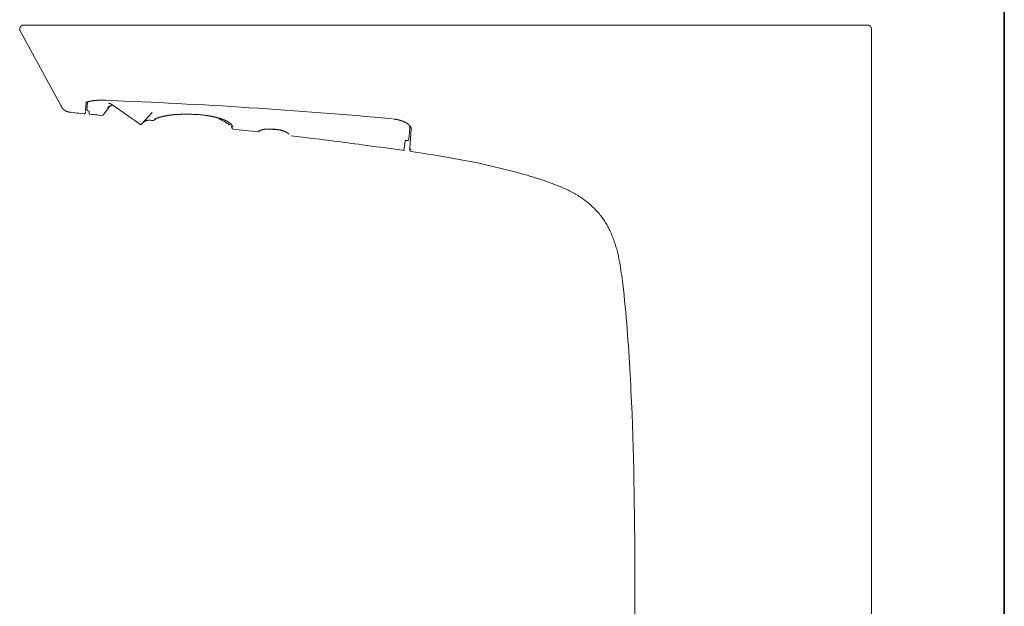
# Model space of a CAD drawing. Units: inches. Extents: x -200 to 1218, y -500 to 573.
# Drawn here: x 656 to 919, y 235 to 391 of the extents above; entities that cross this region are included whole.
import ezdxf

# ---------------------------------------------------------------- set-up
doc = ezdxf.new("R2010")
doc.units = ezdxf.units.IN
doc.header["$MEASUREMENT"] = 0
doc.layers.add('图层 1', color=7, linetype='Continuous')

msp = doc.modelspace()

# ---------------------------------------------------------------- linework, layer by layer
at = {"layer": '图层 1', "color": 7, "lineweight": 35}
msp.add_lwpolyline([(918.79, -400.26), (918.79, 440.09)], dxfattribs=at)
at = {"layer": '图层 1', "color": 7, "lineweight": 9}
for points in [[(656.71, 389.88), (656.68, 389.88), (656.65, 389.88), (656.63, 389.88), (656.6, 389.88), (656.6, 389.85), (656.57, 389.85), (656.54, 389.85), (656.5, 389.85), (656.48, 389.85), (656.45, 389.85), (656.42, 389.83), (656.39, 389.83), (656.37, 389.83), (656.34, 389.83), (656.34, 389.8), (656.31, 389.8), (656.27, 389.8), (656.27, 389.77), (656.26, 389.77), (656.23, 389.77), (656.23, 389.74), (656.19, 389.74), (656.17, 389.74), (656.17, 389.71), (656.14, 389.71), (656.11, 389.71), (656.11, 389.68), (656.08, 389.68), (656.08, 389.66), (656.05, 389.66), (656.05, 389.62), (656.02, 389.62), (656, 389.6), (655.97, 389.56), (655.97, 389.54), (655.94, 389.54), (655.94, 389.51), (655.9, 389.51), (655.9, 389.48), (655.87, 389.48), (655.87, 389.45), (655.85, 389.45), (655.85, 389.42), (655.82, 389.4), (655.82, 389.36), (655.8, 389.36), (655.8, 389.33), (655.8, 389.31), (655.76, 389.31), (655.76, 389.28), (655.76, 389.25), (655.74, 389.25), (655.74, 389.23), (655.74, 389.2), (655.74, 389.17), (655.71, 389.17), (655.71, 389.14), (655.71, 389.11), (655.71, 389.08), (655.68, 389.08), (655.68, 389.05), (655.68, 389.02), (655.68, 388.99), (655.68, 388.96), (655.68, 388.93), (655.68, 388.91), (655.68, 388.88), (655.65, 388.88), (655.65, 388.85), (655.65, 388.82), (655.65, 388.79), (655.68, 388.79), (655.68, 388.76), (655.68, 388.74), (655.68, 388.71), (655.68, 388.68), (655.68, 388.65), (655.68, 388.62), (655.68, 388.59), (655.71, 388.59), (655.71, 388.56), (655.71, 388.53), (655.71, 388.51), (655.71, 388.48), (655.74, 388.48), (655.74, 388.45), (655.74, 388.42), (655.76, 388.42), (655.76, 388.39), (655.76, 388.36), (655.8, 388.36), (655.8, 388.33)], [(656.71, 389.88), (664.27, 389.88)], [(664.27, 389.88), (875.33, 389.88)], [(875.33, 389.88), (882.25, 389.88)], [(883.28, 388.82), (883.28, 388.85), (883.28, 388.88), (883.28, 388.91), (883.28, 388.93), (883.28, 388.96), (883.25, 388.99), (883.25, 389.02), (883.25, 389.05), (883.25, 389.08), (883.25, 389.11), (883.22, 389.11), (883.22, 389.14), (883.22, 389.17), (883.22, 389.2), (883.2, 389.2), (883.2, 389.23), (883.2, 389.25), (883.2, 389.28), (883.17, 389.28), (883.17, 389.31), (883.17, 389.33), (883.14, 389.33), (883.14, 389.36), (883.1, 389.36), (883.1, 389.4), (883.1, 389.42), (883.08, 389.42), (883.08, 389.45), (883.06, 389.45), (883.06, 389.48), (883.06, 389.51), (883.03, 389.51), (883.03, 389.54), (883, 389.54), (883, 389.56), (882.97, 389.56), (882.97, 389.6), (882.94, 389.6), (882.94, 389.62), (882.9, 389.62), (882.88, 389.66), (882.85, 389.66), (882.85, 389.68), (882.82, 389.68), (882.82, 389.71), (882.79, 389.71), (882.77, 389.71), (882.77, 389.74), (882.74, 389.74), (882.7, 389.77), (882.67, 389.77), (882.65, 389.8), (882.63, 389.8), (882.59, 389.8), (882.59, 389.83), (882.56, 389.83), (882.54, 389.83), (882.51, 389.83), (882.51, 389.85), (882.47, 389.85), (882.45, 389.85), (882.42, 389.85), (882.39, 389.85), (882.36, 389.85), (882.33, 389.85), (882.33, 389.88), (882.3, 389.88), (882.27, 389.88), (882.25, 389.88)], [(655.65, 388.82), (655.71, 388.82)], [(665.04, 371.31), (655.8, 388.33)], [(883.28, 218.06), (883.28, 388.82)], [(666.64, 368.36), (665.04, 371.31)], [(673.41, 369.13), (673.27, 366.81)], [(673.3, 369.1), (673.33, 369.13), (673.33, 369.16), (673.36, 369.16), (673.36, 369.19), (673.38, 369.19), (673.41, 369.22), (673.44, 369.22), (673.44, 369.24), (673.47, 369.24), (673.5, 369.27), (673.53, 369.27), (673.56, 369.27), (673.56, 369.3), (673.59, 369.3), (673.61, 369.3), (673.65, 369.33), (673.67, 369.33), (673.71, 369.33), (673.71, 369.36), (673.73, 369.36), (673.76, 369.36), (673.79, 369.36), (673.79, 369.39), (673.81, 369.39), (673.85, 369.39), (673.87, 369.39), (673.9, 369.39), (673.9, 369.41), (673.93, 369.41), (673.96, 369.41), (673.99, 369.41), (674.01, 369.44), (674.05, 369.44), (674.07, 369.44), (674.1, 369.44), (674.16, 369.48), (674.19, 369.48), (674.22, 369.48), (674.28, 369.5), (674.31, 369.5), (674.33, 369.5), (674.39, 369.53), (674.42, 369.53), (674.45, 369.53), (674.51, 369.53), (674.53, 369.56), (674.59, 369.56), (674.62, 369.56), (674.64, 369.56), (674.71, 369.59), (674.73, 369.59), (674.79, 369.59), (674.82, 369.59), (674.88, 369.62), (674.91, 369.62), (674.97, 369.62), (674.99, 369.62), (675.04, 369.65), (675.08, 369.65), (675.13, 369.65), (675.16, 369.65), (675.22, 369.68), (675.25, 369.68), (675.32, 369.68), (675.36, 369.68), (675.4, 369.68), (675.45, 369.71), (675.48, 369.71), (675.54, 369.71), (675.59, 369.71), (675.63, 369.71), (675.68, 369.71), (675.74, 369.73), (675.77, 369.73), (675.83, 369.73), (675.89, 369.73), (675.94, 369.73), (675.97, 369.73), (676.03, 369.76), (676.08, 369.76), (676.14, 369.76), (676.2, 369.76), (676.23, 369.76), (676.29, 369.76), (676.34, 369.76), (676.4, 369.79), (676.46, 369.79), (676.51, 369.79), (676.55, 369.79), (676.6, 369.79), (676.66, 369.79), (676.72, 369.79), (676.77, 369.79), (676.83, 369.79), (676.89, 369.79), (676.94, 369.82), (677.01, 369.82), (677.07, 369.82), (677.1, 369.82), (677.14, 369.82), (677.2, 369.82), (677.26, 369.82), (677.32, 369.82), (677.38, 369.82), (677.43, 369.82), (677.5, 369.82), (677.54, 369.82), (677.6, 369.82), (677.66, 369.82), (677.72, 369.82), (677.77, 369.82), (677.84, 369.82), (677.9, 369.82), (677.95, 369.82), (678.01, 369.82), (678.06, 369.82), (678.13, 369.82), (678.24, 369.82), (678.35, 369.82), (678.47, 369.82), (678.7, 369.79)], [(673.73, 369.13), (673.61, 367.35)], [(678.7, 369.79), (683.48, 369.59), (688.29, 369.36), (690.67, 369.24), (693.08, 369.16), (695.46, 369.04), (697.87, 368.9), (700.25, 368.78), (702.66, 368.67), (705.04, 368.53), (707.43, 368.39), (709.83, 368.27), (712.21, 368.13), (714.63, 367.95), (717.01, 367.81), (719.4, 367.66), (721.81, 367.5), (724.19, 367.32), (726.57, 367.18), (728.98, 367), (731.36, 366.83), (733.74, 366.63), (736.15, 366.46), (738.54, 366.29), (740.92, 366.09), (743.3, 365.89), (745.72, 365.68), (748.1, 365.48), (750.48, 365.25), (755.27, 364.86)], [(680.25, 368.7), (680.22, 368.7), (680.19, 368.73), (680.16, 368.73), (680.13, 368.76), (680.1, 368.76), (680.08, 368.78), (680.04, 368.78), (680.02, 368.81), (679.99, 368.81), (679.95, 368.84), (679.93, 368.84), (679.9, 368.88), (679.88, 368.88), (679.84, 368.88), (679.84, 368.9), (679.81, 368.9), (679.79, 368.9), (679.76, 368.9), (679.76, 368.93), (679.73, 368.93), (679.7, 368.93), (679.68, 368.93), (679.65, 368.96), (679.62, 368.96), (679.59, 368.96), (679.56, 368.96), (679.53, 368.96), (679.5, 368.96), (679.5, 368.98), (679.47, 368.98), (679.45, 368.98), (679.41, 368.98)], [(680.85, 368.24), (680.25, 368.7)], [(666.64, 368.36), (666.7, 368.27), (666.7, 368.21), (666.73, 368.18), (666.75, 368.15), (666.79, 368.1), (666.82, 368.06), (666.82, 368.04), (666.84, 368.01), (666.87, 367.98), (666.87, 367.95), (666.91, 367.95), (666.91, 367.93), (666.93, 367.9), (666.93, 367.87), (666.96, 367.83), (666.98, 367.81), (666.98, 367.78), (667.02, 367.78), (667.02, 367.75), (667.05, 367.75), (667.05, 367.73), (667.07, 367.7), (667.1, 367.66), (667.1, 367.64), (667.13, 367.64), (667.13, 367.61), (667.16, 367.61), (667.16, 367.58), (667.19, 367.55), (667.22, 367.52), (667.24, 367.5), (667.24, 367.46), (667.27, 367.46), (667.31, 367.44), (667.33, 367.41), (667.36, 367.38), (667.39, 367.35), (667.42, 367.32), (667.44, 367.29), (667.47, 367.26), (667.5, 367.26), (667.5, 367.23), (667.53, 367.23), (667.56, 367.21), (667.59, 367.18), (667.62, 367.18), (667.62, 367.15), (667.65, 367.15), (667.68, 367.12), (667.7, 367.09), (667.73, 367.09), (667.73, 367.07), (667.76, 367.07), (667.79, 367.04), (667.81, 367.04), (667.81, 367), (667.85, 367), (667.88, 366.98), (667.9, 366.98), (667.93, 366.95), (667.96, 366.95), (667.96, 366.92), (668, 366.92), (668.02, 366.92), (668.02, 366.89), (668.05, 366.89), (668.08, 366.89), (668.08, 366.86), (668.1, 366.86), (668.14, 366.86), (668.14, 366.83), (668.17, 366.83), (668.19, 366.83), (668.22, 366.81), (668.25, 366.81), (668.28, 366.78), (668.3, 366.78), (668.33, 366.78), (668.33, 366.75), (668.37, 366.75), (668.39, 366.75), (668.42, 366.72), (668.45, 366.72), (668.48, 366.72), (668.51, 366.69), (668.53, 366.69), (668.57, 366.69), (668.59, 366.69), (668.59, 366.66), (668.62, 366.66), (668.66, 366.66), (668.68, 366.66), (668.7, 366.66), (668.7, 366.63), (668.73, 366.63), (668.77, 366.63), (668.8, 366.63), (668.82, 366.63), (668.85, 366.6), (668.88, 366.6), (668.91, 366.6), (668.94, 366.6), (668.97, 366.6), (669, 366.58), (669.03, 366.58), (669.05, 366.58), (669.08, 366.58), (669.13, 366.58), (669.23, 366.55)], [(669.08, 366.58), (670.03, 366.49), (670.49, 366.43), (670.95, 366.37), (671.43, 366.34), (671.9, 366.29), (672.84, 366.2)], [(672.84, 366.2), (672.87, 366.2), (672.9, 366.2), (672.93, 366.2), (672.93, 366.23), (672.96, 366.23), (672.98, 366.23), (673.01, 366.23), (673.01, 366.26), (673.04, 366.26), (673.07, 366.26), (673.07, 366.29), (673.1, 366.29), (673.13, 366.32), (673.15, 366.34), (673.15, 366.37), (673.18, 366.37), (673.18, 366.41), (673.22, 366.41), (673.22, 366.43), (673.22, 366.46), (673.24, 366.49), (673.24, 366.52), (673.24, 366.55), (673.24, 366.58)], [(673.99, 366.95), (673.96, 366.95), (673.93, 366.95), (673.9, 366.95), (673.87, 366.95), (673.87, 366.98), (673.85, 366.98), (673.81, 366.98), (673.81, 367), (673.79, 367), (673.76, 367.04), (673.73, 367.07), (673.73, 367.09), (673.71, 367.09), (673.71, 367.12), (673.67, 367.12), (673.67, 367.15), (673.67, 367.18), (673.65, 367.18), (673.65, 367.21), (673.65, 367.23), (673.65, 367.26), (673.65, 367.29), (673.61, 367.29), (673.61, 367.32), (673.61, 367.35)], [(674.24, 366.92), (673.99, 366.95)], [(674.19, 366.09), (675.04, 366), (675.52, 365.97), (675.94, 365.91), (676.37, 365.89), (676.8, 365.83), (677.69, 365.75)], [(674.22, 366.32), (674.24, 366.92)], [(674.22, 366.09), (674.22, 366.12), (674.22, 366.14), (674.22, 366.18), (674.22, 366.2), (674.22, 366.23), (674.22, 366.26), (674.22, 366.29), (674.22, 366.32)], [(674.22, 366.12), (674.22, 366.09)], [(677.69, 365.75), (677.72, 365.75), (677.75, 365.75), (677.77, 365.75), (677.81, 365.75), (677.81, 365.77), (677.84, 365.77), (677.86, 365.77), (677.9, 365.77), (677.9, 365.8), (677.92, 365.8), (677.95, 365.8), (677.95, 365.83), (677.97, 365.83), (677.97, 365.86), (678.01, 365.86), (678.01, 365.89), (678.04, 365.89), (678.04, 365.91)], [(678.21, 366.14), (678.18, 366.14), (678.18, 366.12), (678.18, 366.09), (678.15, 366.09), (678.15, 366.06), (678.13, 366.06), (678.13, 366.03), (678.13, 366), (678.1, 366), (678.1, 365.97), (678.06, 365.97), (678.06, 365.95)], [(678.21, 366.14), (679.56, 368.06)], [(680.31, 368.39), (680.25, 368.36), (680.22, 368.36), (680.19, 368.36), (680.16, 368.36), (680.16, 368.32), (680.13, 368.32), (680.1, 368.32), (680.08, 368.32), (680.04, 368.3), (680.02, 368.3), (679.99, 368.3), (679.95, 368.3), (679.95, 368.27), (679.93, 368.27), (679.9, 368.27), (679.88, 368.27), (679.84, 368.27), (679.84, 368.24), (679.81, 368.24), (679.79, 368.24), (679.76, 368.24), (679.76, 368.21), (679.73, 368.21), (679.7, 368.21), (679.68, 368.21), (679.68, 368.18), (679.65, 368.18), (679.62, 368.18), (679.59, 368.18), (679.59, 368.15), (679.56, 368.15), (679.53, 368.15), (679.53, 368.13), (679.5, 368.13), (679.47, 368.13), (679.47, 368.1), (679.45, 368.1), (679.41, 368.1), (679.41, 368.06), (679.38, 368.06), (679.36, 368.04), (679.32, 368.04), (679.32, 368.01), (679.3, 368.01), (679.3, 367.98), (679.27, 367.98), (679.27, 367.95), (679.25, 367.95), (679.25, 367.93), (679.22, 367.93), (679.22, 367.9)], [(679.56, 368.06), (679.7, 368.18)], [(682.43, 367.15), (682.34, 367.21), (682.28, 367.26), (682.22, 367.29), (682.2, 367.32), (682.14, 367.35), (682.09, 367.38), (682.02, 367.44), (682, 367.46), (681.94, 367.5), (681.91, 367.52), (681.88, 367.52), (681.86, 367.55), (681.82, 367.58), (681.8, 367.58), (681.8, 367.61), (681.77, 367.61), (681.74, 367.64), (681.71, 367.66), (681.68, 367.66), (681.65, 367.7), (681.63, 367.7), (681.63, 367.73), (681.6, 367.75), (681.56, 367.75), (681.54, 367.78), (681.5, 367.78), (681.48, 367.81), (681.45, 367.83), (681.42, 367.87), (681.39, 367.87), (681.36, 367.9), (681.34, 367.93), (681.28, 367.95), (681.26, 367.98), (681.19, 368.01), (681.13, 368.04), (681.11, 368.06), (681.05, 368.13), (680.99, 368.15), (680.96, 368.18), (680.85, 368.24)], [(682.86, 366.86), (682.43, 367.15)], [(687.85, 363.34), (687.77, 363.42), (687.48, 363.62), (687.02, 363.94), (686.38, 364.4), (685.61, 364.91), (684.76, 365.51), (683.81, 366.18), (682.86, 366.86)], [(691.04, 366.52), (688.2, 363.39)], [(712.62, 362.56), (712.59, 362.65), (712.57, 362.7), (712.53, 362.79), (712.5, 362.82), (712.47, 362.87), (712.47, 362.9), (712.45, 362.93), (712.42, 362.99), (712.42, 363.02), (712.39, 363.05), (712.37, 363.1), (712.34, 363.13), (712.34, 363.16), (712.3, 363.22), (712.28, 363.25), (712.25, 363.28), (712.21, 363.34), (712.19, 363.36), (712.16, 363.39), (712.1, 363.45), (712.08, 363.47), (712.05, 363.5), (712.02, 363.53), (711.99, 363.53), (711.99, 363.56), (711.96, 363.59), (711.9, 363.62), (711.87, 363.65), (711.82, 363.7), (711.79, 363.74), (711.73, 363.77), (711.67, 363.82), (711.62, 363.85), (711.56, 363.88), (711.51, 363.91), (711.45, 363.97), (711.39, 363.99), (711.33, 364.02), (711.27, 364.05), (711.22, 364.11), (711.16, 364.14), (711.07, 364.17), (711.02, 364.2), (710.96, 364.25), (710.87, 364.28), (710.82, 364.3), (710.73, 364.34), (710.68, 364.37), (710.59, 364.4), (710.5, 364.45), (710.44, 364.48), (710.35, 364.51), (710.27, 364.54), (710.21, 364.57), (710.12, 364.6), (710.04, 364.63), (709.95, 364.65), (709.87, 364.71), (709.78, 364.74), (709.69, 364.77), (709.64, 364.8), (709.55, 364.82), (709.44, 364.86), (709.35, 364.88), (709.26, 364.91), (709.17, 364.94), (709.09, 364.97), (709, 365), (708.92, 365.02), (708.81, 365.05), (708.72, 365.08), (708.63, 365.08), (708.55, 365.11), (708.43, 365.14), (708.34, 365.17), (708.23, 365.2), (708.14, 365.23), (708.05, 365.25), (707.94, 365.28), (707.85, 365.28), (707.74, 365.32), (707.65, 365.34), (707.53, 365.37), (707.46, 365.4), (707.34, 365.4), (707.23, 365.43), (707.13, 365.46), (707.02, 365.46), (706.91, 365.48), (706.82, 365.51), (706.71, 365.54), (706.59, 365.54), (706.5, 365.57), (706.39, 365.6), (706.28, 365.6), (706.16, 365.62), (706.07, 365.62), (705.96, 365.65), (705.85, 365.68), (705.73, 365.68), (705.62, 365.72), (705.41, 365.75), (705.19, 365.77), (704.95, 365.8), (704.75, 365.83), (704.53, 365.86), (704.3, 365.86), (704.07, 365.89), (703.87, 365.91), (703.64, 365.95), (703.4, 365.95), (703.18, 365.97), (702.95, 365.97), (702.72, 366), (702.52, 366), (702.29, 366.03), (702.05, 366.03), (701.82, 366.03), (701.63, 366.06), (701.4, 366.06), (701.17, 366.06), (700.94, 366.06), (700.74, 366.06), (700.52, 366.06), (700.28, 366.06), (700.08, 366.06), (699.85, 366.06), (699.65, 366.06), (699.42, 366.06), (699.22, 366.06), (699.1, 366.06), (699.01, 366.06), (698.9, 366.06), (698.79, 366.03), (698.7, 366.03), (698.59, 366.03), (698.47, 366.03), (698.39, 366.03), (698.27, 366.03), (698.18, 366), (698.06, 366), (697.98, 366), (697.87, 366), (697.78, 366), (697.66, 365.97), (697.58, 365.97), (697.47, 365.97), (697.38, 365.97), (697.26, 365.95), (697.19, 365.95), (697.06, 365.95), (696.98, 365.91), (696.9, 365.91), (696.78, 365.91), (696.69, 365.89), (696.6, 365.89), (696.49, 365.89), (696.41, 365.86), (696.31, 365.86), (696.23, 365.86), (696.11, 365.83), (696.03, 365.83), (695.94, 365.83), (695.86, 365.8), (695.77, 365.8), (695.66, 365.77), (695.57, 365.77), (695.48, 365.77), (695.4, 365.75), (695.32, 365.75), (695.23, 365.72), (695.14, 365.72), (695.06, 365.68), (694.97, 365.68), (694.88, 365.65), (694.79, 365.65), (694.71, 365.62), (694.62, 365.62), (694.54, 365.6), (694.49, 365.6), (694.4, 365.57), (694.31, 365.57), (694.23, 365.54), (694.14, 365.54), (694.09, 365.51), (693.99, 365.48), (693.9, 365.48), (693.85, 365.46), (693.76, 365.46), (693.71, 365.43), (693.62, 365.4), (693.53, 365.4), (693.48, 365.37), (693.39, 365.37), (693.33, 365.34), (693.28, 365.32), (693.19, 365.32), (693.13, 365.28), (693.08, 365.25), (692.99, 365.25), (692.94, 365.23), (692.87, 365.2), (692.82, 365.2), (692.76, 365.17), (692.7, 365.14), (692.65, 365.11), (692.56, 365.11), (692.53, 365.08), (692.47, 365.05), (692.42, 365.02), (692.35, 365.02), (692.3, 365), (692.24, 364.97), (692.18, 364.94), (692.16, 364.91), (692.1, 364.91), (692.04, 364.88), (692.01, 364.86), (691.96, 364.82), (691.93, 364.8), (691.81, 364.77), (691.72, 364.71), (691.64, 364.65)], [(687.85, 363.34), (687.88, 363.34), (687.91, 363.34), (687.91, 363.31), (687.94, 363.31), (687.97, 363.31), (687.99, 363.31), (688.03, 363.31), (688.06, 363.31), (688.08, 363.31), (688.11, 363.31), (688.14, 363.34), (688.17, 363.34), (688.17, 363.36), (688.2, 363.36), (688.2, 363.39)], [(688.43, 363.62), (688.49, 363.68), (688.52, 363.7), (688.54, 363.74), (688.57, 363.74), (688.57, 363.77), (688.6, 363.77), (688.6, 363.79), (688.63, 363.79), (688.63, 363.82), (688.65, 363.82), (688.65, 363.85), (688.69, 363.85), (688.69, 363.88), (688.71, 363.88), (688.75, 363.91), (688.77, 363.94), (688.8, 363.94), (688.8, 363.97), (688.83, 363.97), (688.83, 363.99), (688.85, 363.99), (688.89, 364.02), (688.91, 364.05), (688.94, 364.05), (688.97, 364.07), (689, 364.07), (689, 364.11), (689.03, 364.11), (689.05, 364.14), (689.08, 364.14), (689.12, 364.17), (689.15, 364.17), (689.15, 364.2), (689.17, 364.2), (689.2, 364.2), (689.2, 364.22), (689.23, 364.22), (689.26, 364.22), (689.29, 364.25), (689.32, 364.25), (689.32, 364.28), (689.34, 364.28), (689.37, 364.28), (689.41, 364.3), (689.43, 364.3), (689.46, 364.3), (689.49, 364.34), (689.52, 364.34), (689.55, 364.34), (689.57, 364.37), (689.6, 364.37), (689.63, 364.37), (689.66, 364.4), (689.69, 364.4), (689.72, 364.4), (689.75, 364.4), (689.78, 364.42), (689.8, 364.42), (689.84, 364.42), (689.86, 364.42), (689.89, 364.42), (689.92, 364.45), (689.95, 364.45), (689.98, 364.45), (690, 364.45), (690.03, 364.45), (690.06, 364.45), (690.09, 364.45), (690.12, 364.45), (690.15, 364.45), (690.17, 364.48), (690.21, 364.48), (690.24, 364.48), (690.27, 364.48), (690.3, 364.48), (690.32, 364.48), (690.35, 364.48), (690.38, 364.48), (690.4, 364.48), (690.43, 364.48), (690.47, 364.48), (690.5, 364.48), (690.55, 364.45), (690.61, 364.45)], [(690.61, 364.45), (690.92, 364.42), (691.1, 364.42), (691.24, 364.4)], [(691.24, 364.4), (691.26, 364.4), (691.3, 364.4), (691.33, 364.4), (691.35, 364.4), (691.38, 364.4), (691.38, 364.42), (691.41, 364.42), (691.44, 364.42), (691.46, 364.42), (691.46, 364.45), (691.5, 364.45), (691.53, 364.45), (691.53, 364.48), (691.55, 364.48), (691.55, 364.51), (691.59, 364.51), (691.61, 364.51), (691.61, 364.54), (691.64, 364.54), (691.64, 364.57), (691.67, 364.57), (691.7, 364.57), (691.7, 364.6), (691.72, 364.6), (691.75, 364.63), (691.78, 364.63), (691.78, 364.65), (691.81, 364.65), (691.84, 364.65), (691.84, 364.68), (691.87, 364.68), (691.91, 364.71), (691.93, 364.71)], [(710.3, 364.11), (710.12, 364.2), (709.95, 364.3), (709.75, 364.42), (709.55, 364.51), (709.35, 364.63), (709.12, 364.77), (708.92, 364.88), (708.69, 365)], [(710.3, 364.11), (710.32, 364.11), (710.35, 364.11), (710.39, 364.11), (710.41, 364.11), (710.44, 364.11), (710.44, 364.14), (710.47, 364.14), (710.47, 364.17)], [(710.68, 364.34), (710.53, 364.14)], [(710.53, 364.14), (710.53, 364.11), (710.53, 364.07), (710.53, 364.05), (710.53, 364.02), (710.53, 363.99), (710.55, 363.99), (710.55, 363.97), (710.59, 363.97), (710.59, 363.94)], [(711.67, 363.34), (710.59, 363.94)], [(711.77, 363.31), (711.73, 363.34), (711.67, 363.34)], [(711.77, 363.31), (711.79, 363.28), (711.82, 363.28), (711.85, 363.28), (711.87, 363.28), (711.87, 363.31), (711.9, 363.31), (711.93, 363.31), (711.93, 363.34)], [(755.58, 364.77), (755.74, 364.74), (755.79, 364.74), (755.85, 364.74), (755.9, 364.71), (755.99, 364.71), (756.02, 364.71), (756.05, 364.71), (756.07, 364.71), (756.1, 364.68), (756.16, 364.68), (756.19, 364.68), (756.22, 364.68), (756.25, 364.68), (756.28, 364.68), (756.3, 364.65), (756.34, 364.65), (756.36, 364.65), (756.42, 364.65), (756.45, 364.65), (756.48, 364.63), (756.51, 364.63), (756.54, 364.63), (756.57, 364.63), (756.59, 364.63), (756.62, 364.6), (756.65, 364.6), (756.71, 364.6), (756.73, 364.6), (756.77, 364.57), (756.8, 364.57), (756.82, 364.57), (756.85, 364.57), (756.88, 364.54), (756.91, 364.54), (756.94, 364.54), (756.97, 364.54), (757, 364.51), (757.02, 364.51), (757.08, 364.51), (757.11, 364.48), (757.14, 364.48), (757.17, 364.48), (757.19, 364.48), (757.22, 364.45), (757.25, 364.45), (757.28, 364.45), (757.31, 364.42), (757.34, 364.42), (757.37, 364.42), (757.4, 364.4), (757.42, 364.4), (757.45, 364.4), (757.48, 364.37), (757.51, 364.37), (757.54, 364.37), (757.56, 364.34), (757.6, 364.34), (757.62, 364.34), (757.65, 364.34), (757.68, 364.3), (757.71, 364.3), (757.74, 364.3), (757.77, 364.28), (757.8, 364.28), (757.83, 364.28), (757.85, 364.25), (757.89, 364.25), (757.91, 364.22), (757.95, 364.22), (757.97, 364.22), (758, 364.2), (758.03, 364.2), (758.05, 364.17), (758.08, 364.17), (758.12, 364.17), (758.14, 364.14), (758.17, 364.14), (758.21, 364.14), (758.23, 364.11), (758.26, 364.11), (758.29, 364.07), (758.32, 364.07), (758.34, 364.05), (758.37, 364.05), (758.4, 364.05), (758.43, 364.02), (758.46, 364.02), (758.48, 363.99), (758.52, 363.99), (758.55, 363.97), (758.57, 363.97), (758.6, 363.97), (758.63, 363.94), (758.66, 363.91), (758.69, 363.91), (758.72, 363.91), (758.75, 363.88), (758.78, 363.85), (758.8, 363.85), (758.83, 363.85), (758.85, 363.82), (758.89, 363.79), (758.92, 363.79), (758.95, 363.79), (758.95, 363.77), (758.98, 363.77), (759, 363.74), (759.04, 363.7), (759.06, 363.7), (759.09, 363.7), (759.09, 363.68), (759.12, 363.68), (759.15, 363.65), (759.17, 363.62), (759.2, 363.62), (759.23, 363.59), (759.26, 363.59), (759.26, 363.56), (759.29, 363.56), (759.32, 363.53), (759.35, 363.53), (759.37, 363.5), (759.4, 363.47), (759.43, 363.45), (759.46, 363.45), (759.5, 363.42), (759.52, 363.39), (759.55, 363.36), (759.58, 363.36), (759.58, 363.34), (759.6, 363.34), (759.63, 363.31), (759.67, 363.28), (759.69, 363.25), (759.72, 363.22), (759.74, 363.22), (759.74, 363.19), (759.78, 363.19), (759.78, 363.16), (759.81, 363.13), (759.83, 363.13), (759.83, 363.1), (759.87, 363.1), (759.87, 363.07), (759.89, 363.05), (759.92, 363.02), (759.95, 362.99), (759.95, 362.96), (759.98, 362.96), (759.98, 362.93), (760.01, 362.93), (760.01, 362.9), (760.03, 362.9), (760.03, 362.87), (760.07, 362.84), (760.07, 362.82), (760.09, 362.82), (760.09, 362.79), (760.12, 362.76), (760.12, 362.73), (760.15, 362.73), (760.15, 362.7), (760.18, 362.7), (760.18, 362.67), (760.18, 362.65), (760.21, 362.61), (760.21, 362.59), (760.24, 362.56), (760.24, 362.53), (760.26, 362.5), (760.26, 362.47), (760.26, 362.45), (760.26, 362.42), (760.3, 362.42), (760.3, 362.39), (760.3, 362.36), (760.3, 362.33), (760.3, 362.3), (760.3, 362.27), (760.3, 362.24), (760.3, 362.22), (760.26, 362.22), (760.26, 362.19), (760.26, 362.16)], [(712.3, 362.84), (712.3, 362.79)], [(712.34, 362.79), (712.34, 362.76), (712.34, 362.73), (712.34, 362.7), (712.34, 362.67), (712.34, 362.65), (712.34, 362.61), (712.37, 362.61), (712.37, 362.59), (712.37, 362.56), (712.37, 362.53), (712.37, 362.5), (712.37, 362.47), (712.37, 362.45), (712.37, 362.42), (712.39, 362.42), (712.39, 362.39), (712.39, 362.36), (712.39, 362.33), (712.42, 362.33), (712.42, 362.3), (712.42, 362.27), (712.45, 362.27), (712.45, 362.24), (712.47, 362.24), (712.47, 362.22), (712.5, 362.22), (712.5, 362.19), (712.53, 362.19), (712.53, 362.16), (712.57, 362.16), (712.57, 362.13), (712.59, 362.13), (712.62, 362.13), (712.62, 362.1), (712.66, 362.1), (712.68, 362.1), (712.71, 362.1)], [(712.34, 362.76), (712.34, 362.73), (712.34, 362.7), (712.34, 362.67), (712.34, 362.65), (712.34, 362.61), (712.37, 362.61), (712.37, 362.59), (712.37, 362.56), (712.37, 362.53), (712.37, 362.5)], [(712.37, 362.5), (712.37, 362.47), (712.37, 362.45), (712.37, 362.42), (712.39, 362.42)], [(712.59, 362.1), (714.26, 361.93), (715.12, 361.81), (715.95, 361.72), (716.78, 361.64), (717.65, 361.52), (718.48, 361.44), (719.31, 361.35)], [(719.31, 361.35), (719.36, 361.35), (719.77, 361.61), (719.88, 361.67)], [(719.85, 361.72), (719.83, 361.72), (719.83, 361.7), (719.79, 361.7), (719.77, 361.67), (719.74, 361.67), (719.74, 361.64), (719.71, 361.64), (719.68, 361.64), (719.68, 361.61), (719.66, 361.61), (719.66, 361.58), (719.63, 361.58), (719.6, 361.58)], [(720.63, 361.96), (720.6, 361.96), (720.57, 361.93), (720.54, 361.93), (720.51, 361.93), (720.49, 361.89), (720.46, 361.89), (720.43, 361.89), (720.39, 361.89), (720.39, 361.87), (720.36, 361.87), (720.34, 361.87), (720.31, 361.87), (720.31, 361.85), (720.29, 361.85), (720.26, 361.85), (720.23, 361.85), (720.23, 361.81), (720.2, 361.81), (720.16, 361.81), (720.16, 361.79), (720.14, 361.79), (720.11, 361.79), (720.08, 361.75), (720.06, 361.75), (720.03, 361.72), (719.99, 361.72), (719.97, 361.72), (719.97, 361.7), (719.94, 361.7), (719.92, 361.67), (719.88, 361.67)], [(719.88, 361.67), (719.94, 361.67)], [(725.7, 361.72), (725.65, 361.75), (725.57, 361.75), (725.48, 361.79), (725.45, 361.79), (725.39, 361.81), (725.36, 361.81), (725.34, 361.81), (725.28, 361.85), (725.25, 361.85), (725.19, 361.85), (725.17, 361.87), (725.13, 361.87), (725.07, 361.87), (725.05, 361.89), (725, 361.89), (724.97, 361.89), (724.93, 361.89), (724.87, 361.93), (724.85, 361.93), (724.79, 361.93), (724.76, 361.93), (724.71, 361.96), (724.68, 361.96), (724.65, 361.96), (724.6, 361.96), (724.56, 361.96), (724.5, 361.99), (724.48, 361.99), (724.42, 361.99), (724.39, 361.99), (724.33, 361.99), (724.31, 361.99), (724.24, 362.01), (724.22, 362.01), (724.15, 362.01), (724.13, 362.01), (724.08, 362.01), (724.04, 362.01), (723.99, 362.04), (723.96, 362.04), (723.9, 362.04), (723.88, 362.04), (723.84, 362.04), (723.79, 362.04), (723.76, 362.04), (723.7, 362.04), (723.67, 362.04), (723.61, 362.07), (723.58, 362.07), (723.5, 362.07), (723.42, 362.07), (723.32, 362.07), (723.24, 362.07), (723.15, 362.1), (723.07, 362.1), (722.98, 362.1), (722.9, 362.1), (722.82, 362.1), (722.75, 362.1), (722.67, 362.1), (722.58, 362.1), (722.49, 362.1), (722.42, 362.1), (722.32, 362.1), (722.24, 362.1), (722.21, 362.1), (722.15, 362.1), (722.12, 362.1), (722.1, 362.1), (722.04, 362.1), (722.01, 362.1), (721.95, 362.1), (721.92, 362.1), (721.86, 362.1), (721.83, 362.1), (721.81, 362.1), (721.75, 362.1), (721.72, 362.1), (721.69, 362.1), (721.64, 362.1), (721.6, 362.1), (721.58, 362.1), (721.52, 362.07), (721.49, 362.07), (721.45, 362.07), (721.41, 362.07), (721.38, 362.07), (721.34, 362.07), (721.29, 362.07), (721.27, 362.07), (721.23, 362.04), (721.2, 362.04), (721.17, 362.04), (721.14, 362.04), (721.11, 362.04), (721.08, 362.04), (721.06, 362.04), (721.03, 362.01), (720.97, 362.01), (720.95, 362.01), (720.92, 362.01), (720.89, 362.01), (720.86, 361.99), (720.83, 361.99), (720.8, 361.99), (720.74, 361.99), (720.69, 361.96), (720.63, 361.96)], [(721.55, 362.07), (721.9, 362.04), (723.18, 361.99), (724.53, 361.93), (724.79, 361.93)], [(727.66, 360.78), (727.63, 360.8), (727.57, 360.83), (727.55, 360.86), (727.52, 360.89), (727.49, 360.89), (727.49, 360.92), (727.46, 360.92), (727.43, 360.95), (727.4, 360.95), (727.37, 360.98), (727.34, 361.01), (727.31, 361.01), (727.31, 361.04), (727.29, 361.04), (727.25, 361.06), (727.23, 361.06), (727.23, 361.1), (727.2, 361.1), (727.18, 361.12), (727.15, 361.12), (727.11, 361.15), (727.09, 361.15), (727.09, 361.18), (727.05, 361.18), (727.03, 361.21), (727, 361.21), (726.97, 361.23), (726.94, 361.23), (726.91, 361.27), (726.89, 361.27), (726.89, 361.29), (726.86, 361.29), (726.83, 361.29), (726.83, 361.32), (726.8, 361.32), (726.78, 361.32), (726.74, 361.35), (726.71, 361.35), (726.68, 361.38), (726.66, 361.38), (726.63, 361.41), (726.6, 361.41), (726.57, 361.41), (726.57, 361.44), (726.54, 361.44), (726.51, 361.44), (726.49, 361.47), (726.46, 361.47), (726.43, 361.47), (726.4, 361.49), (726.37, 361.49), (726.35, 361.49), (726.35, 361.52), (726.31, 361.52), (726.28, 361.52), (726.26, 361.55), (726.22, 361.55), (726.2, 361.55), (726.17, 361.58), (726.14, 361.58), (726.11, 361.58), (726.08, 361.61), (726.06, 361.61), (726.02, 361.64), (726, 361.64), (725.94, 361.64), (725.91, 361.67), (725.88, 361.67), (725.83, 361.7), (725.79, 361.7), (725.7, 361.72)], [(727.46, 361.01), (727.46, 360.98), (727.46, 360.95), (727.46, 360.92), (727.46, 360.89), (727.49, 360.89), (727.49, 360.86), (727.49, 360.83), (727.52, 360.83), (727.52, 360.8), (727.55, 360.8), (727.57, 360.8), (727.57, 360.78), (727.61, 360.78), (727.63, 360.78), (727.66, 360.78)], [(759.63, 359.43), (759.89, 362.22)], [(759.89, 362.22), (759.95, 362.96)], [(759.95, 356.99), (760.3, 362.13)], [(728.2, 360.29), (731.99, 359.83), (733.89, 359.6), (735.78, 359.37), (737.68, 359.14), (738.62, 359), (739.57, 358.88), (740.52, 358.77), (741.46, 358.66), (742.41, 358.54), (743.37, 358.39), (744.31, 358.28), (745.25, 358.17), (746.2, 358.05), (747.15, 357.91), (749.04, 357.65), (750.94, 357.39), (752.84, 357.16), (754.72, 356.9), (758.48, 356.36)], [(758.37, 356.9), (758.63, 358.94)], [(759.04, 359.06), (759, 359.06), (758.98, 359.08), (758.95, 359.08), (758.92, 359.08), (758.89, 359.08), (758.85, 359.08), (758.85, 359.06), (758.83, 359.06), (758.8, 359.06), (758.78, 359.06), (758.75, 359.06), (758.72, 359.03), (758.69, 359.03), (758.69, 359), (758.66, 359), (758.66, 358.97), (758.63, 358.97), (758.63, 358.94)], [(759.04, 359.06), (759.2, 359.06)], [(759.2, 359.06), (759.23, 359.06), (759.26, 359.06), (759.29, 359.06), (759.32, 359.06), (759.35, 359.06), (759.37, 359.06), (759.37, 359.08), (759.4, 359.08), (759.43, 359.08), (759.43, 359.11), (759.46, 359.11), (759.5, 359.11), (759.5, 359.14), (759.52, 359.14), (759.52, 359.17), (759.55, 359.17), (759.55, 359.19), (759.58, 359.19), (759.58, 359.23), (759.58, 359.26), (759.6, 359.26), (759.6, 359.28), (759.6, 359.31), (759.63, 359.34), (759.63, 359.37), (759.63, 359.4), (759.63, 359.43)], [(759.89, 356.53), (759.89, 356.5), (759.89, 356.48), (759.89, 356.44), (759.92, 356.44), (759.92, 356.41), (759.92, 356.39), (759.92, 356.36), (759.95, 356.36), (759.95, 356.33), (759.95, 356.3), (759.98, 356.3), (759.98, 356.27), (759.98, 356.24), (760.01, 356.24), (760.01, 356.21), (760.03, 356.21), (760.07, 356.18), (760.09, 356.18), (760.09, 356.15), (760.12, 356.15), (760.15, 356.15), (760.15, 356.13), (760.18, 356.13), (760.21, 356.13)], [(759.92, 356.64), (759.95, 356.99)], [(760.26, 356.61), (760.24, 356.61), (760.24, 356.64), (760.21, 356.64), (760.18, 356.64), (760.15, 356.64), (760.15, 356.67), (760.12, 356.67), (760.09, 356.67), (760.09, 356.7), (760.07, 356.7), (760.07, 356.73), (760.03, 356.73), (760.03, 356.76), (760.01, 356.76), (760.01, 356.79), (759.98, 356.79), (759.98, 356.81), (759.98, 356.85), (759.95, 356.85), (759.95, 356.87), (759.95, 356.9), (759.95, 356.93), (759.95, 356.96), (759.95, 356.99)], [(760.24, 356.1), (763.22, 355.64), (764.72, 355.41), (766.17, 355.18), (767.67, 354.95), (769.16, 354.69), (770.66, 354.43), (772.15, 354.18), (773.61, 353.89), (775.1, 353.6), (776.6, 353.32), (778.06, 353.03), (779.55, 352.68), (781.01, 352.37), (782.48, 352.02), (783.94, 351.68), (785.41, 351.31), (786.87, 350.93), (788.33, 350.56), (789.8, 350.16), (791.24, 349.75), (791.98, 349.53), (792.7, 349.32), (793.42, 349.09), (794.13, 348.86), (794.85, 348.63), (795.57, 348.41), (796.29, 348.18), (797.01, 347.92), (797.69, 347.66), (798.41, 347.4), (799.1, 347.11), (799.82, 346.82), (800.5, 346.54), (801.19, 346.22), (801.54, 346.08), (801.87, 345.91), (802.23, 345.73), (802.54, 345.59), (802.89, 345.42), (803.22, 345.25), (803.55, 345.05), (803.89, 344.87), (804.21, 344.67), (804.55, 344.5), (804.87, 344.3), (805.18, 344.1), (805.5, 343.9), (805.81, 343.7), (806.14, 343.47), (806.45, 343.27), (806.73, 343.04), (807.05, 342.81), (807.33, 342.58), (807.62, 342.35), (807.94, 342.09), (808.23, 341.86), (808.48, 341.6), (808.77, 341.35), (809.06, 341.09), (809.31, 340.83), (809.58, 340.54), (809.83, 340.28), (810.09, 339.99), (810.35, 339.71), (810.58, 339.42), (810.81, 339.11), (811.04, 338.82), (811.27, 338.54), (811.5, 338.22), (811.72, 337.91), (811.92, 337.58), (812.12, 337.26), (812.33, 336.96), (812.53, 336.61), (812.7, 336.29), (812.87, 335.95), (813.07, 335.63), (813.22, 335.28), (813.4, 334.95), (813.56, 334.6), (813.7, 334.25), (813.85, 333.91), (814, 333.57), (814.14, 333.22), (814.28, 332.88), (814.4, 332.5), (814.55, 332.16), (814.66, 331.79), (814.77, 331.45), (814.89, 331.07), (815, 330.72), (815.09, 330.35), (815.2, 329.98), (815.29, 329.64), (815.49, 328.89), (815.66, 328.14), (815.8, 327.43), (815.95, 326.68), (816.1, 325.93), (816.21, 325.18), (816.35, 324.43), (816.43, 323.7), (816.55, 322.94), (816.67, 322.19), (816.75, 321.45), (816.84, 320.71), (817, 319.19), (817.16, 317.7), (817.32, 316.2), (817.47, 314.7), (817.61, 313.18), (817.73, 311.69), (817.88, 310.17), (817.98, 308.68), (818.1, 307.19), (818.21, 305.66), (818.33, 304.18), (818.41, 302.65), (818.53, 301.16), (818.61, 299.64), (818.7, 298.15), (818.78, 296.62), (818.87, 295.13), (818.96, 293.61), (819.02, 292.12), (819.16, 289.07), (819.3, 286.06), (819.42, 283.05), (819.5, 280.03), (819.59, 277.02), (819.68, 274.01), (819.76, 270.99), (819.82, 267.98), (819.88, 264.93), (819.91, 261.93), (819.96, 258.91), (819.99, 255.89), (820.02, 252.88), (820.05, 249.84), (820.05, 246.82), (820.08, 243.81), (820.08, 240.8), (820.08, 237.78), (820.05, 234.77), (820.05, 231.72)]]:
    msp.add_lwpolyline(points, dxfattribs=at)
for points, knots in [([(673.41, 369.16), (673.41, 369.16), (673.41, 369.13), (673.41, 369.13), (673.41, 369.13), (673.41, 369.1), (673.41, 369.1), (673.41, 369.1), (673.41, 369.13), (673.41, 369.13), (673.41, 369.13), (673.44, 369.13), (673.44, 369.13), (673.44, 369.13), (673.47, 369.13), (673.47, 369.13), (673.47, 369.13), (673.47, 369.16), (673.47, 369.16), (673.47, 369.16), (673.5, 369.16), (673.5, 369.16), (673.5, 369.16), (673.53, 369.19), (673.53, 369.19)], [0, 0, 0, 0, 1, 1, 1, 2, 2, 2, 3, 3, 3, 4, 4, 4, 5, 5, 5, 6, 6, 6, 7, 7, 7, 8, 8, 8, 8]), ([(758.37, 356.9), (758.37, 356.9), (758.37, 356.87), (758.37, 356.87), (758.37, 356.87), (758.37, 356.85), (758.37, 356.85), (758.37, 356.85), (758.37, 356.81), (758.37, 356.81), (758.37, 356.81), (758.37, 356.79), (758.37, 356.79), (758.37, 356.79), (758.37, 356.76), (758.37, 356.76), (758.37, 356.76), (758.34, 356.73), (758.34, 356.73), (758.34, 356.73), (758.34, 356.7), (758.34, 356.7), (758.34, 356.7), (758.34, 356.67), (758.34, 356.67), (758.34, 356.67), (758.34, 356.64), (758.34, 356.64), (758.34, 356.64), (758.34, 356.61), (758.34, 356.61), (758.34, 356.61), (758.34, 356.58), (758.34, 356.58), (758.34, 356.58), (758.34, 356.56), (758.34, 356.56), (758.34, 356.56), (758.34, 356.53), (758.34, 356.53), (758.34, 356.53), (758.34, 356.5), (758.34, 356.5), (758.34, 356.5), (758.32, 356.5), (758.32, 356.5), (758.32, 356.5), (758.32, 356.48), (758.32, 356.48), (758.32, 356.48), (758.32, 356.44), (758.32, 356.44), (758.32, 356.44), (758.32, 356.48), (758.32, 356.48)], [0, 0, 0, 0, 1, 1, 1, 2, 2, 2, 3, 3, 3, 4, 4, 4, 5, 5, 5, 6, 6, 6, 7, 7, 7, 8, 8, 8, 9, 9, 9, 10, 10, 10, 11, 11, 11, 12, 12, 12, 13, 13, 13, 14, 14, 14, 15, 15, 15, 16, 16, 16, 17, 17, 17, 18, 18, 18, 18])]:
    msp.add_open_spline(points, degree=3, knots=knots, dxfattribs=at)

doc.saveas('drawing.dxf')
